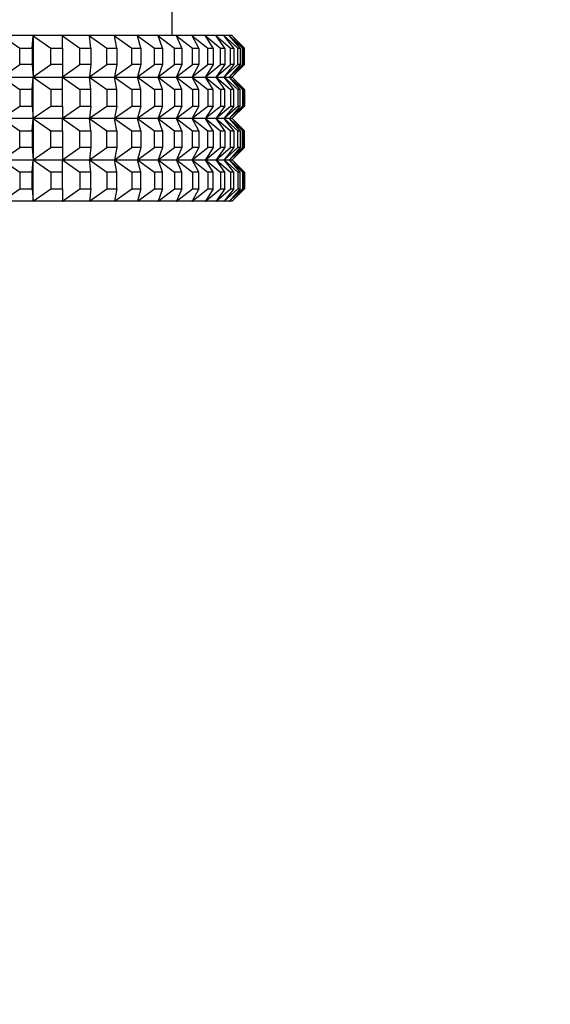
# Model space of a CAD drawing. Units: millimetres. Extents: x 0 to 1478, y 0 to 1758.
# Drawn here: x 749 to 775, y 1273 to 1321 of the extents above; entities that cross this region are included whole.
import ezdxf
from ezdxf import colors
from ezdxf.entities.mleader import LeaderData, LeaderLine
from ezdxf.math import Vec2, Vec3

# ---------------------------------------------------------------- set-up
doc = ezdxf.new("R2010")
doc.units = ezdxf.units.MM
doc.layers.add('DV2_Défaut', color=7, linetype='Continuous')
doc.layers.add('Défaut', color=7, linetype='Continuous')

# ---------------------------------------------------------------- blocks, each defined once
blk = doc.blocks.new('_DOT')
at = {"color": 0}
blk.add_line((0, 0), (-1, 0), dxfattribs=at)
at = {"color": 0, "const_width": 0.333}
blk.add_lwpolyline([(-0.1665, 0, 1), (0.1665, 0, 1)], format="xyb", close=True, dxfattribs=at)
blk = doc.blocks.new('SE1')
at = {"layer": 'DV2_Défaut', "color": 7, "linetype": 'Continuous'}
for p, q in [((756.467, 1319.992), (756.467, 1321.992)), ((749.756, 1319.992), (748.259, 1319.992)), ((748.266, 1319.988), (749.106, 1319.392)), ((749.707, 1319.392), (749.762, 1319.988)), ((751.163, 1319.992), (749.756, 1319.992)), ((749.756, 1319.992), (749.762, 1319.988)), ((749.756, 1319.992), (749.756, 1319.992)), ((749.756, 1319.992), (749.756, 1319.992)), ((749.756, 1319.992), (749.756, 1319.992)), ((749.756, 1319.992), (749.762, 1319.988)), ((749.762, 1319.988), (750.604, 1319.392)), ((749.762, 1319.988), (749.762, 1317.997)), ((752.476, 1319.992), (751.163, 1319.992)), ((751.163, 1319.992), (751.17, 1319.988)), ((751.163, 1319.992), (751.163, 1319.992)), ((751.163, 1319.992), (751.163, 1319.992)), ((751.163, 1319.992), (751.163, 1319.992)), ((751.163, 1319.992), (751.17, 1319.988)), ((751.17, 1319.988), (752.01, 1319.392)), ((751.17, 1319.392), (751.17, 1319.988)), ((753.688, 1319.992), (752.476, 1319.992)), ((752.476, 1319.992), (752.483, 1319.988)), ((752.476, 1319.992), (752.476, 1319.992)), ((752.476, 1319.992), (752.476, 1319.992)), ((752.476, 1319.992), (752.476, 1319.992)), ((752.476, 1319.992), (752.483, 1319.988)), ((752.483, 1319.988), (753.317, 1319.392)), ((752.538, 1319.392), (752.483, 1319.988)), ((754.794, 1319.992), (753.688, 1319.992)), ((753.688, 1319.992), (753.694, 1319.988)), ((753.688, 1319.992), (753.688, 1319.992)), ((753.688, 1319.992), (753.688, 1319.992)), ((753.688, 1319.992), (753.688, 1319.992)), ((753.688, 1319.992), (753.694, 1319.988)), ((753.694, 1319.988), (754.52, 1319.392)), ((753.804, 1319.392), (753.694, 1319.988)), ((755.789, 1319.992), (754.794, 1319.992)), ((754.794, 1319.992), (754.8, 1319.988)), ((754.794, 1319.992), (754.794, 1319.992)), ((754.794, 1319.992), (754.794, 1319.992)), ((754.794, 1319.992), (754.794, 1319.992)), ((754.794, 1319.992), (754.8, 1319.988)), ((754.8, 1319.988), (755.614, 1319.392)), ((754.965, 1319.392), (754.8, 1319.988)), ((755.79, 1319.992), (755.789, 1319.992)), ((755.789, 1319.992), (755.79, 1319.992)), ((756.67, 1319.992), (755.79, 1319.992)), ((755.79, 1319.992), (755.796, 1319.988)), ((755.79, 1319.992), (755.79, 1319.992)), ((755.79, 1319.992), (755.796, 1319.988)), ((755.796, 1319.988), (756.593, 1319.392)), ((756.014, 1319.392), (755.796, 1319.988)), ((757.432, 1319.992), (756.67, 1319.992)), ((756.67, 1319.992), (756.676, 1319.988)), ((756.67, 1319.992), (756.67, 1319.992)), ((756.67, 1319.992), (756.67, 1319.992)), ((756.67, 1319.992), (756.67, 1319.992)), ((756.67, 1319.992), (756.676, 1319.988)), ((756.676, 1319.988), (757.454, 1319.392)), ((756.947, 1319.392), (756.676, 1319.988)), ((758.072, 1319.992), (757.432, 1319.992)), ((757.432, 1319.992), (757.438, 1319.988)), ((757.432, 1319.992), (757.432, 1319.992)), ((757.432, 1319.992), (757.432, 1319.992)), ((757.432, 1319.992), (757.432, 1319.992)), ((757.432, 1319.992), (757.438, 1319.988)), ((757.438, 1319.988), (758.193, 1319.392)), ((757.76, 1319.392), (757.438, 1319.988)), ((758.587, 1319.992), (758.072, 1319.992)), ((758.072, 1319.992), (758.078, 1319.988)), ((758.072, 1319.992), (758.072, 1319.992)), ((758.072, 1319.992), (758.072, 1319.992)), ((758.072, 1319.992), (758.072, 1319.992)), ((758.072, 1319.992), (758.078, 1319.988)), ((758.078, 1319.988), (758.807, 1319.392)), ((758.45, 1319.392), (758.078, 1319.988)), ((758.588, 1319.992), (758.587, 1319.992)), ((758.587, 1319.992), (758.588, 1319.992)), ((758.976, 1319.992), (758.588, 1319.992)), ((758.588, 1319.992), (758.593, 1319.988)), ((758.588, 1319.992), (758.588, 1319.992)), ((758.588, 1319.992), (758.593, 1319.988)), ((758.593, 1319.988), (759.293, 1319.392)), ((759.014, 1319.392), (758.593, 1319.988)), ((759.236, 1319.992), (758.976, 1319.992)), ((758.976, 1319.992), (758.982, 1319.988)), ((758.976, 1319.992), (758.976, 1319.992)), ((758.976, 1319.992), (758.976, 1319.992)), ((758.976, 1319.992), (758.976, 1319.992)), ((758.976, 1319.992), (758.982, 1319.988)), ((758.982, 1319.988), (759.649, 1319.392)), ((759.449, 1319.392), (758.982, 1319.988)), ((759.367, 1319.992), (759.236, 1319.992)), ((759.236, 1319.992), (759.241, 1319.988)), ((759.236, 1319.992), (759.236, 1319.992)), ((759.236, 1319.992), (759.236, 1319.992)), ((759.236, 1319.992), (759.236, 1319.992)), ((759.236, 1319.992), (759.241, 1319.988)), ((759.241, 1319.988), (759.874, 1319.392)), ((759.754, 1319.392), (759.241, 1319.988)), ((759.367, 1319.992), (759.372, 1319.988)), ((759.367, 1319.992), (759.367, 1319.992)), ((759.367, 1319.992), (759.372, 1319.988)), ((759.367, 1319.992), (759.367, 1319.992)), ((759.367, 1319.992), (759.367, 1319.992)), ((759.367, 1319.992), (759.367, 1319.992)), ((759.367, 1319.992), (759.372, 1319.988)), ((759.367, 1319.992), (759.367, 1319.992)), ((759.372, 1319.988), (759.967, 1319.392)), ((759.927, 1319.392), (759.372, 1319.988)), ((749.106, 1319.392), (749.707, 1319.392)), ((749.106, 1318.592), (749.106, 1319.392)), ((749.707, 1319.392), (749.707, 1318.592)), ((750.604, 1319.392), (751.17, 1319.392)), ((750.604, 1318.592), (750.604, 1319.392)), ((751.17, 1319.392), (751.17, 1318.592)), ((752.01, 1319.392), (752.538, 1319.392)), ((752.01, 1318.592), (752.01, 1319.392)), ((752.538, 1319.392), (752.538, 1318.592)), ((753.317, 1319.392), (753.804, 1319.392)), ((753.317, 1318.592), (753.317, 1319.392)), ((753.804, 1319.392), (753.804, 1318.592)), ((754.52, 1319.392), (754.965, 1319.392)), ((754.52, 1318.592), (754.52, 1319.392)), ((754.965, 1319.392), (754.965, 1318.592)), ((755.614, 1319.392), (756.014, 1319.392)), ((755.614, 1318.592), (755.614, 1319.392)), ((756.014, 1319.392), (756.014, 1318.592)), ((756.593, 1319.392), (756.947, 1319.392)), ((756.593, 1318.592), (756.593, 1319.392)), ((756.947, 1319.392), (756.947, 1318.592)), ((757.454, 1319.392), (757.76, 1319.392)), ((757.454, 1318.592), (757.454, 1319.392)), ((757.76, 1319.392), (757.76, 1318.592)), ((758.193, 1319.392), (758.45, 1319.392)), ((758.193, 1318.592), (758.193, 1319.392)), ((758.45, 1319.392), (758.45, 1318.592)), ((758.807, 1319.392), (759.014, 1319.392)), ((758.807, 1318.592), (758.807, 1319.392)), ((759.014, 1319.392), (759.014, 1318.592)), ((759.293, 1319.392), (759.449, 1319.392)), ((759.293, 1318.592), (759.293, 1319.392)), ((759.449, 1319.392), (759.449, 1318.592)), ((759.649, 1319.392), (759.754, 1319.392)), ((759.649, 1318.592), (759.649, 1319.392)), ((759.754, 1319.392), (759.754, 1318.592)), ((759.874, 1319.392), (759.927, 1319.392)), ((759.874, 1318.592), (759.874, 1319.392)), ((759.927, 1319.392), (759.927, 1318.592)), ((759.967, 1318.592), (759.967, 1319.392)), ((748.266, 1317.997), (749.106, 1318.592)), ((749.707, 1318.592), (749.106, 1318.592)), ((749.707, 1318.592), (749.762, 1317.997)), ((749.762, 1317.997), (750.604, 1318.592)), ((751.17, 1318.592), (750.604, 1318.592)), ((751.17, 1317.997), (752.01, 1318.592)), ((751.17, 1318.592), (751.17, 1317.997)), ((752.538, 1318.592), (752.01, 1318.592)), ((752.483, 1317.997), (753.317, 1318.592)), ((752.538, 1318.592), (752.483, 1317.997)), ((753.804, 1318.592), (753.317, 1318.592)), ((753.694, 1317.997), (754.52, 1318.592)), ((753.804, 1318.592), (753.694, 1317.997)), ((754.965, 1318.592), (754.52, 1318.592)), ((754.8, 1317.997), (755.614, 1318.592)), ((754.965, 1318.592), (754.8, 1317.997)), ((756.014, 1318.592), (755.614, 1318.592)), ((755.796, 1317.997), (756.593, 1318.592)), ((756.014, 1318.592), (755.796, 1317.997)), ((756.947, 1318.592), (756.593, 1318.592)), ((756.676, 1317.997), (757.454, 1318.592)), ((756.947, 1318.592), (756.676, 1317.997)), ((757.438, 1317.997), (758.193, 1318.592)), ((757.76, 1318.592), (757.438, 1317.997)), ((757.76, 1318.592), (757.454, 1318.592)), ((758.078, 1317.997), (758.807, 1318.592)), ((758.45, 1318.592), (758.078, 1317.997)), ((758.45, 1318.592), (758.193, 1318.592)), ((758.593, 1317.997), (759.293, 1318.592)), ((759.014, 1318.592), (758.593, 1317.997)), ((759.014, 1318.592), (758.807, 1318.592)), ((758.982, 1317.997), (759.649, 1318.592)), ((759.449, 1318.592), (758.982, 1317.997)), ((759.241, 1317.997), (759.874, 1318.592)), ((759.754, 1318.592), (759.241, 1317.997)), ((759.449, 1318.592), (759.293, 1318.592)), ((759.372, 1317.997), (759.967, 1318.592)), ((759.927, 1318.592), (759.372, 1317.997)), ((759.754, 1318.592), (759.649, 1318.592)), ((759.927, 1318.592), (759.874, 1318.592)), ((748.259, 1317.992), (749.756, 1317.992)), ((748.266, 1317.988), (749.106, 1317.392)), ((749.707, 1317.392), (749.762, 1317.988)), ((749.762, 1317.997), (749.756, 1317.993)), ((749.756, 1317.992), (749.762, 1317.997)), ((749.756, 1317.993), (749.756, 1317.992)), ((749.756, 1317.993), (749.756, 1317.992)), ((749.756, 1317.992), (751.163, 1317.992)), ((749.756, 1317.992), (749.756, 1317.992)), ((749.756, 1317.992), (749.762, 1317.988)), ((749.762, 1317.988), (749.756, 1317.992)), ((749.756, 1317.992), (749.756, 1317.992)), ((749.762, 1317.988), (750.604, 1317.392)), ((749.762, 1315.997), (749.762, 1317.988)), ((751.17, 1317.997), (751.163, 1317.993)), ((751.163, 1317.992), (751.17, 1317.997)), ((751.163, 1317.993), (751.163, 1317.992)), ((751.163, 1317.993), (751.163, 1317.992)), ((751.163, 1317.992), (752.476, 1317.992)), ((751.163, 1317.992), (751.163, 1317.992)), ((751.163, 1317.992), (751.17, 1317.988)), ((751.17, 1317.988), (751.163, 1317.992)), ((751.163, 1317.992), (751.163, 1317.992)), ((751.17, 1317.988), (752.01, 1317.392)), ((751.17, 1317.392), (751.17, 1317.988)), ((752.483, 1317.997), (752.476, 1317.993)), ((752.476, 1317.992), (752.483, 1317.997)), ((752.476, 1317.993), (752.476, 1317.992)), ((752.476, 1317.993), (752.476, 1317.992)), ((752.476, 1317.992), (753.688, 1317.992)), ((752.476, 1317.992), (752.476, 1317.992)), ((752.476, 1317.992), (752.483, 1317.988)), ((752.483, 1317.988), (752.476, 1317.992)), ((752.476, 1317.992), (752.476, 1317.992)), ((752.483, 1317.988), (753.317, 1317.392)), ((752.538, 1317.392), (752.483, 1317.988)), ((753.694, 1317.997), (753.688, 1317.993)), ((753.688, 1317.992), (753.694, 1317.997)), ((753.688, 1317.993), (753.688, 1317.992)), ((753.688, 1317.993), (753.688, 1317.992)), ((753.688, 1317.992), (754.794, 1317.992)), ((753.688, 1317.992), (753.688, 1317.992)), ((753.688, 1317.992), (753.694, 1317.988)), ((753.694, 1317.988), (753.688, 1317.992)), ((753.688, 1317.992), (753.688, 1317.992)), ((753.694, 1317.988), (754.52, 1317.392)), ((753.804, 1317.392), (753.694, 1317.988)), ((754.8, 1317.997), (754.794, 1317.993)), ((754.794, 1317.992), (754.8, 1317.997)), ((754.794, 1317.993), (754.794, 1317.992)), ((754.794, 1317.993), (754.794, 1317.992)), ((754.794, 1317.992), (755.789, 1317.992)), ((754.794, 1317.992), (754.794, 1317.992)), ((754.794, 1317.992), (754.8, 1317.988)), ((754.8, 1317.988), (754.794, 1317.992)), ((754.794, 1317.992), (754.794, 1317.992)), ((754.8, 1317.988), (755.614, 1317.392)), ((754.965, 1317.392), (754.8, 1317.988)), ((755.79, 1317.993), (755.789, 1317.992)), ((755.79, 1317.992), (755.789, 1317.992)), ((755.796, 1317.997), (755.79, 1317.993)), ((755.79, 1317.992), (755.796, 1317.997)), ((755.79, 1317.993), (755.79, 1317.992)), ((755.79, 1317.992), (756.67, 1317.992)), ((755.79, 1317.992), (755.79, 1317.992)), ((755.79, 1317.992), (755.796, 1317.988)), ((755.796, 1317.988), (755.79, 1317.992)), ((755.796, 1317.988), (756.593, 1317.392)), ((756.014, 1317.392), (755.796, 1317.988)), ((756.676, 1317.997), (756.67, 1317.993)), ((756.67, 1317.992), (756.676, 1317.997)), ((756.67, 1317.993), (756.67, 1317.992)), ((756.67, 1317.993), (756.67, 1317.992)), ((756.67, 1317.992), (757.432, 1317.992)), ((756.67, 1317.992), (756.67, 1317.992)), ((756.67, 1317.992), (756.676, 1317.988)), ((756.676, 1317.988), (756.67, 1317.992)), ((756.67, 1317.992), (756.67, 1317.992)), ((756.676, 1317.988), (757.454, 1317.392)), ((756.947, 1317.392), (756.676, 1317.988)), ((757.438, 1317.997), (757.432, 1317.993)), ((757.432, 1317.992), (757.438, 1317.997)), ((757.432, 1317.993), (757.432, 1317.992)), ((757.432, 1317.993), (757.432, 1317.992)), ((757.432, 1317.992), (758.072, 1317.992)), ((757.432, 1317.992), (757.432, 1317.992)), ((757.432, 1317.992), (757.438, 1317.988)), ((757.438, 1317.988), (757.432, 1317.992)), ((757.432, 1317.992), (757.432, 1317.992)), ((757.438, 1317.988), (758.193, 1317.392)), ((757.76, 1317.392), (757.438, 1317.988)), ((758.078, 1317.997), (758.072, 1317.993)), ((758.072, 1317.992), (758.078, 1317.997)), ((758.072, 1317.993), (758.072, 1317.992)), ((758.072, 1317.993), (758.072, 1317.992)), ((758.072, 1317.992), (758.587, 1317.992)), ((758.072, 1317.992), (758.072, 1317.992)), ((758.072, 1317.992), (758.078, 1317.988)), ((758.078, 1317.988), (758.072, 1317.992)), ((758.072, 1317.992), (758.072, 1317.992)), ((758.078, 1317.988), (758.807, 1317.392)), ((758.45, 1317.392), (758.078, 1317.988)), ((758.588, 1317.993), (758.587, 1317.992)), ((758.588, 1317.992), (758.587, 1317.992)), ((758.593, 1317.997), (758.588, 1317.993)), ((758.588, 1317.992), (758.593, 1317.997)), ((758.588, 1317.993), (758.588, 1317.992)), ((758.588, 1317.992), (758.976, 1317.992)), ((758.588, 1317.992), (758.588, 1317.992)), ((758.588, 1317.992), (758.593, 1317.988)), ((758.593, 1317.988), (758.588, 1317.992)), ((758.593, 1317.988), (759.293, 1317.392)), ((759.014, 1317.392), (758.593, 1317.988)), ((758.982, 1317.997), (758.976, 1317.993)), ((758.976, 1317.992), (758.982, 1317.997)), ((758.976, 1317.993), (758.976, 1317.992)), ((758.976, 1317.993), (758.976, 1317.992)), ((758.976, 1317.992), (759.236, 1317.992)), ((758.976, 1317.992), (758.976, 1317.992)), ((758.976, 1317.992), (758.982, 1317.988)), ((758.982, 1317.988), (758.976, 1317.992)), ((758.976, 1317.992), (758.976, 1317.992)), ((758.982, 1317.988), (759.649, 1317.392)), ((759.449, 1317.392), (758.982, 1317.988)), ((759.241, 1317.997), (759.236, 1317.993)), ((759.236, 1317.992), (759.241, 1317.997)), ((759.236, 1317.993), (759.236, 1317.992)), ((759.236, 1317.993), (759.236, 1317.992)), ((759.236, 1317.992), (759.367, 1317.992)), ((759.236, 1317.992), (759.236, 1317.992)), ((759.236, 1317.992), (759.241, 1317.988)), ((759.241, 1317.988), (759.236, 1317.992)), ((759.236, 1317.992), (759.236, 1317.992)), ((759.241, 1317.988), (759.874, 1317.392)), ((759.754, 1317.392), (759.241, 1317.988)), ((759.367, 1317.992), (759.372, 1317.997)), ((759.372, 1317.997), (759.367, 1317.993)), ((759.367, 1317.992), (759.372, 1317.997)), ((759.367, 1317.993), (759.367, 1317.992)), ((759.367, 1317.993), (759.367, 1317.992)), ((759.367, 1317.993), (759.367, 1317.992)), ((759.367, 1317.992), (759.367, 1317.992)), ((759.367, 1317.992), (759.367, 1317.992)), ((759.367, 1317.992), (759.372, 1317.988)), ((759.367, 1317.992), (759.372, 1317.988)), ((759.372, 1317.988), (759.367, 1317.992)), ((759.367, 1317.992), (759.367, 1317.992)), ((759.372, 1317.988), (759.967, 1317.392)), ((759.927, 1317.392), (759.372, 1317.988)), ((749.707, 1317.392), (749.106, 1317.392)), ((749.106, 1317.392), (749.106, 1316.592)), ((749.707, 1316.592), (749.707, 1317.392)), ((751.17, 1317.392), (750.604, 1317.392)), ((750.604, 1317.392), (750.604, 1316.592)), ((751.17, 1316.592), (751.17, 1317.392)), ((752.538, 1317.392), (752.01, 1317.392)), ((752.01, 1317.392), (752.01, 1316.592)), ((752.538, 1316.592), (752.538, 1317.392)), ((753.804, 1317.392), (753.317, 1317.392)), ((753.317, 1317.392), (753.317, 1316.592)), ((753.804, 1316.592), (753.804, 1317.392)), ((754.965, 1317.392), (754.52, 1317.392)), ((754.52, 1317.392), (754.52, 1316.592)), ((754.965, 1316.592), (754.965, 1317.392)), ((756.014, 1317.392), (755.614, 1317.392)), ((755.614, 1317.392), (755.614, 1316.592)), ((756.014, 1316.592), (756.014, 1317.392)), ((756.947, 1317.392), (756.593, 1317.392)), ((756.593, 1317.392), (756.593, 1316.592)), ((756.947, 1316.592), (756.947, 1317.392)), ((757.76, 1317.392), (757.454, 1317.392)), ((757.454, 1317.392), (757.454, 1316.592)), ((757.76, 1316.592), (757.76, 1317.392)), ((758.45, 1317.392), (758.193, 1317.392)), ((758.193, 1317.392), (758.193, 1316.592)), ((758.45, 1316.592), (758.45, 1317.392)), ((759.014, 1317.392), (758.807, 1317.392)), ((758.807, 1317.392), (758.807, 1316.592)), ((759.014, 1316.592), (759.014, 1317.392)), ((759.449, 1317.392), (759.293, 1317.392)), ((759.293, 1317.392), (759.293, 1316.592)), ((759.449, 1316.592), (759.449, 1317.392)), ((759.754, 1317.392), (759.649, 1317.392)), ((759.649, 1317.392), (759.649, 1316.592)), ((759.754, 1316.592), (759.754, 1317.392)), ((759.927, 1317.392), (759.874, 1317.392)), ((759.874, 1317.392), (759.874, 1316.592)), ((759.927, 1316.592), (759.927, 1317.392)), ((759.967, 1317.392), (759.967, 1316.592)), ((748.266, 1315.997), (749.106, 1316.592)), ((749.106, 1316.592), (749.707, 1316.592)), ((749.707, 1316.592), (749.762, 1315.997)), ((749.762, 1315.997), (750.604, 1316.592)), ((750.604, 1316.592), (751.17, 1316.592)), ((751.17, 1315.997), (752.01, 1316.592)), ((751.17, 1316.592), (751.17, 1315.997)), ((752.01, 1316.592), (752.538, 1316.592)), ((752.483, 1315.997), (753.317, 1316.592)), ((752.538, 1316.592), (752.483, 1315.997)), ((753.317, 1316.592), (753.804, 1316.592)), ((753.694, 1315.997), (754.52, 1316.592)), ((753.804, 1316.592), (753.694, 1315.997)), ((754.52, 1316.592), (754.965, 1316.592)), ((754.8, 1315.997), (755.614, 1316.592)), ((754.965, 1316.592), (754.8, 1315.997)), ((755.614, 1316.592), (756.014, 1316.592)), ((755.796, 1315.997), (756.593, 1316.592)), ((756.014, 1316.592), (755.796, 1315.997)), ((756.593, 1316.592), (756.947, 1316.592)), ((756.676, 1315.997), (757.454, 1316.592)), ((756.947, 1316.592), (756.676, 1315.997)), ((757.438, 1315.997), (758.193, 1316.592)), ((757.76, 1316.592), (757.438, 1315.997)), ((757.454, 1316.592), (757.76, 1316.592)), ((758.078, 1315.997), (758.807, 1316.592)), ((758.45, 1316.592), (758.078, 1315.997)), ((758.193, 1316.592), (758.45, 1316.592)), ((758.593, 1315.997), (759.293, 1316.592)), ((759.014, 1316.592), (758.593, 1315.997)), ((758.807, 1316.592), (759.014, 1316.592)), ((758.982, 1315.997), (759.649, 1316.592)), ((759.449, 1316.592), (758.982, 1315.997)), ((759.241, 1315.997), (759.874, 1316.592)), ((759.754, 1316.592), (759.241, 1315.997)), ((759.293, 1316.592), (759.449, 1316.592)), ((759.372, 1315.997), (759.967, 1316.592)), ((759.927, 1316.592), (759.372, 1315.997)), ((759.649, 1316.592), (759.754, 1316.592)), ((759.874, 1316.592), (759.927, 1316.592)), ((749.756, 1315.992), (748.259, 1315.992)), ((748.266, 1315.988), (749.106, 1315.392)), ((749.707, 1315.392), (749.762, 1315.988)), ((749.756, 1315.993), (749.762, 1315.997)), ((749.756, 1315.992), (749.762, 1315.997)), ((749.756, 1315.992), (749.756, 1315.993)), ((749.756, 1315.992), (749.756, 1315.993)), ((751.163, 1315.992), (749.756, 1315.992)), ((749.756, 1315.992), (749.762, 1315.988)), ((749.756, 1315.992), (749.756, 1315.992)), ((749.756, 1315.992), (749.756, 1315.992)), ((749.756, 1315.992), (749.762, 1315.988)), ((749.762, 1315.988), (750.604, 1315.392)), ((749.762, 1315.988), (749.762, 1313.997)), ((751.163, 1315.993), (751.17, 1315.997)), ((751.163, 1315.992), (751.17, 1315.997)), ((751.163, 1315.992), (751.163, 1315.993)), ((751.163, 1315.992), (751.163, 1315.993)), ((752.476, 1315.992), (751.163, 1315.992)), ((751.163, 1315.992), (751.17, 1315.988)), ((751.163, 1315.992), (751.163, 1315.992)), ((751.163, 1315.992), (751.163, 1315.992)), ((751.163, 1315.992), (751.17, 1315.988)), ((751.17, 1315.988), (752.01, 1315.392)), ((751.17, 1315.392), (751.17, 1315.988)), ((752.476, 1315.993), (752.483, 1315.997)), ((752.476, 1315.992), (752.483, 1315.997)), ((752.476, 1315.992), (752.476, 1315.993)), ((752.476, 1315.992), (752.476, 1315.993)), ((753.688, 1315.992), (752.476, 1315.992)), ((752.476, 1315.992), (752.483, 1315.988)), ((752.476, 1315.992), (752.476, 1315.992)), ((752.476, 1315.992), (752.476, 1315.992)), ((752.476, 1315.992), (752.483, 1315.988)), ((752.483, 1315.988), (753.317, 1315.392)), ((752.538, 1315.392), (752.483, 1315.988)), ((753.688, 1315.993), (753.694, 1315.997)), ((753.688, 1315.992), (753.694, 1315.997)), ((753.688, 1315.992), (753.688, 1315.993)), ((753.688, 1315.992), (753.688, 1315.993)), ((754.794, 1315.992), (753.688, 1315.992)), ((753.688, 1315.992), (753.694, 1315.988)), ((753.688, 1315.992), (753.688, 1315.992)), ((753.688, 1315.992), (753.688, 1315.992)), ((753.688, 1315.992), (753.694, 1315.988)), ((753.694, 1315.988), (754.52, 1315.392)), ((753.804, 1315.392), (753.694, 1315.988)), ((754.794, 1315.993), (754.8, 1315.997)), ((754.794, 1315.992), (754.8, 1315.997)), ((754.794, 1315.992), (754.794, 1315.993)), ((754.794, 1315.992), (754.794, 1315.993)), ((755.789, 1315.992), (754.794, 1315.992)), ((754.794, 1315.992), (754.8, 1315.988)), ((754.794, 1315.992), (754.794, 1315.992)), ((754.794, 1315.992), (754.794, 1315.992)), ((754.794, 1315.992), (754.8, 1315.988)), ((754.8, 1315.988), (755.614, 1315.392)), ((754.965, 1315.392), (754.8, 1315.988)), ((755.789, 1315.992), (755.79, 1315.993)), ((755.789, 1315.992), (755.79, 1315.992)), ((755.79, 1315.993), (755.796, 1315.997)), ((755.79, 1315.992), (755.796, 1315.997)), ((755.79, 1315.992), (755.79, 1315.993)), ((756.67, 1315.992), (755.79, 1315.992)), ((755.79, 1315.992), (755.796, 1315.988)), ((755.79, 1315.992), (755.79, 1315.992)), ((755.79, 1315.992), (755.796, 1315.988)), ((755.796, 1315.988), (756.593, 1315.392)), ((756.014, 1315.392), (755.796, 1315.988)), ((756.67, 1315.993), (756.676, 1315.997)), ((756.67, 1315.992), (756.676, 1315.997)), ((756.67, 1315.992), (756.67, 1315.993)), ((756.67, 1315.992), (756.67, 1315.993)), ((757.432, 1315.992), (756.67, 1315.992)), ((756.67, 1315.992), (756.676, 1315.988)), ((756.67, 1315.992), (756.67, 1315.992)), ((756.67, 1315.992), (756.67, 1315.992)), ((756.67, 1315.992), (756.676, 1315.988)), ((756.676, 1315.988), (757.454, 1315.392)), ((756.947, 1315.392), (756.676, 1315.988)), ((757.432, 1315.993), (757.438, 1315.997)), ((757.432, 1315.992), (757.438, 1315.997)), ((757.432, 1315.992), (757.432, 1315.993)), ((757.432, 1315.992), (757.432, 1315.993)), ((758.072, 1315.992), (757.432, 1315.992)), ((757.432, 1315.992), (757.438, 1315.988)), ((757.432, 1315.992), (757.432, 1315.992)), ((757.432, 1315.992), (757.432, 1315.992)), ((757.432, 1315.992), (757.438, 1315.988)), ((757.438, 1315.988), (758.193, 1315.392)), ((757.76, 1315.392), (757.438, 1315.988)), ((758.072, 1315.993), (758.078, 1315.997)), ((758.072, 1315.992), (758.078, 1315.997)), ((758.072, 1315.992), (758.072, 1315.993)), ((758.072, 1315.992), (758.072, 1315.993)), ((758.587, 1315.992), (758.072, 1315.992)), ((758.072, 1315.992), (758.078, 1315.988)), ((758.072, 1315.992), (758.072, 1315.992)), ((758.072, 1315.992), (758.072, 1315.992)), ((758.072, 1315.992), (758.078, 1315.988)), ((758.078, 1315.988), (758.807, 1315.392)), ((758.45, 1315.392), (758.078, 1315.988)), ((758.587, 1315.992), (758.588, 1315.993)), ((758.587, 1315.992), (758.588, 1315.992)), ((758.588, 1315.993), (758.593, 1315.997)), ((758.588, 1315.992), (758.593, 1315.997)), ((758.588, 1315.992), (758.588, 1315.993)), ((758.976, 1315.992), (758.588, 1315.992)), ((758.588, 1315.992), (758.593, 1315.988)), ((758.588, 1315.992), (758.588, 1315.992)), ((758.588, 1315.992), (758.593, 1315.988)), ((758.593, 1315.988), (759.293, 1315.392)), ((759.014, 1315.392), (758.593, 1315.988)), ((758.976, 1315.993), (758.982, 1315.997)), ((758.976, 1315.992), (758.982, 1315.997)), ((758.976, 1315.992), (758.976, 1315.993)), ((758.976, 1315.992), (758.976, 1315.993)), ((759.236, 1315.992), (758.976, 1315.992)), ((758.976, 1315.992), (758.982, 1315.988)), ((758.976, 1315.992), (758.976, 1315.992)), ((758.976, 1315.992), (758.976, 1315.992)), ((758.976, 1315.992), (758.982, 1315.988)), ((758.982, 1315.988), (759.649, 1315.392)), ((759.449, 1315.392), (758.982, 1315.988)), ((759.236, 1315.993), (759.241, 1315.997)), ((759.236, 1315.992), (759.241, 1315.997)), ((759.236, 1315.992), (759.236, 1315.993)), ((759.236, 1315.992), (759.236, 1315.993)), ((759.367, 1315.992), (759.236, 1315.992)), ((759.236, 1315.992), (759.241, 1315.988)), ((759.236, 1315.992), (759.236, 1315.992)), ((759.236, 1315.992), (759.236, 1315.992)), ((759.236, 1315.992), (759.241, 1315.988)), ((759.241, 1315.988), (759.874, 1315.392)), ((759.754, 1315.392), (759.241, 1315.988)), ((759.367, 1315.993), (759.372, 1315.997)), ((759.367, 1315.992), (759.372, 1315.997)), ((759.367, 1315.992), (759.372, 1315.997)), ((759.367, 1315.992), (759.367, 1315.993)), ((759.367, 1315.992), (759.367, 1315.993)), ((759.367, 1315.992), (759.367, 1315.993)), ((759.367, 1315.992), (759.372, 1315.988)), ((759.367, 1315.992), (759.372, 1315.988)), ((759.367, 1315.992), (759.367, 1315.992)), ((759.367, 1315.992), (759.367, 1315.992)), ((759.367, 1315.992), (759.372, 1315.988)), ((759.367, 1315.992), (759.367, 1315.992)), ((759.372, 1315.988), (759.967, 1315.392)), ((759.927, 1315.392), (759.372, 1315.988)), ((749.106, 1315.392), (749.707, 1315.392)), ((749.106, 1314.592), (749.106, 1315.392)), ((749.707, 1315.392), (749.707, 1314.592)), ((750.604, 1315.392), (751.17, 1315.392)), ((750.604, 1314.592), (750.604, 1315.392)), ((751.17, 1315.392), (751.17, 1314.592)), ((752.01, 1315.392), (752.538, 1315.392)), ((752.01, 1314.592), (752.01, 1315.392)), ((752.538, 1315.392), (752.538, 1314.592)), ((753.317, 1315.392), (753.804, 1315.392)), ((753.317, 1314.592), (753.317, 1315.392)), ((753.804, 1315.392), (753.804, 1314.592)), ((754.52, 1315.392), (754.965, 1315.392)), ((754.52, 1314.592), (754.52, 1315.392)), ((754.965, 1315.392), (754.965, 1314.592)), ((755.614, 1315.392), (756.014, 1315.392)), ((755.614, 1314.592), (755.614, 1315.392)), ((756.014, 1315.392), (756.014, 1314.592)), ((756.593, 1315.392), (756.947, 1315.392)), ((756.593, 1314.592), (756.593, 1315.392)), ((756.947, 1315.392), (756.947, 1314.592)), ((757.454, 1315.392), (757.76, 1315.392)), ((757.454, 1314.592), (757.454, 1315.392)), ((757.76, 1315.392), (757.76, 1314.592)), ((758.193, 1315.392), (758.45, 1315.392)), ((758.193, 1314.592), (758.193, 1315.392)), ((758.45, 1315.392), (758.45, 1314.592)), ((758.807, 1315.392), (759.014, 1315.392)), ((758.807, 1314.592), (758.807, 1315.392)), ((759.014, 1315.392), (759.014, 1314.592)), ((759.293, 1315.392), (759.449, 1315.392)), ((759.293, 1314.592), (759.293, 1315.392)), ((759.449, 1315.392), (759.449, 1314.592)), ((759.649, 1315.392), (759.754, 1315.392)), ((759.649, 1314.592), (759.649, 1315.392)), ((759.754, 1315.392), (759.754, 1314.592)), ((759.874, 1315.392), (759.927, 1315.392)), ((759.874, 1314.592), (759.874, 1315.392)), ((759.927, 1315.392), (759.927, 1314.592)), ((759.967, 1314.592), (759.967, 1315.392)), ((748.266, 1313.997), (749.106, 1314.592)), ((749.707, 1314.592), (749.106, 1314.592)), ((749.707, 1314.592), (749.762, 1313.997)), ((749.762, 1313.997), (750.604, 1314.592)), ((751.17, 1314.592), (750.604, 1314.592)), ((751.17, 1313.997), (752.01, 1314.592)), ((751.17, 1314.592), (751.17, 1313.997)), ((752.538, 1314.592), (752.01, 1314.592)), ((752.483, 1313.997), (753.317, 1314.592)), ((752.538, 1314.592), (752.483, 1313.997)), ((753.804, 1314.592), (753.317, 1314.592)), ((753.694, 1313.997), (754.52, 1314.592)), ((753.804, 1314.592), (753.694, 1313.997)), ((754.965, 1314.592), (754.52, 1314.592)), ((754.8, 1313.997), (755.614, 1314.592)), ((754.965, 1314.592), (754.8, 1313.997)), ((756.014, 1314.592), (755.614, 1314.592)), ((755.796, 1313.997), (756.593, 1314.592)), ((756.014, 1314.592), (755.796, 1313.997)), ((756.947, 1314.592), (756.593, 1314.592)), ((756.676, 1313.997), (757.454, 1314.592)), ((756.947, 1314.592), (756.676, 1313.997)), ((757.438, 1313.997), (758.193, 1314.592)), ((757.76, 1314.592), (757.438, 1313.997)), ((757.76, 1314.592), (757.454, 1314.592)), ((758.078, 1313.997), (758.807, 1314.592)), ((758.45, 1314.592), (758.078, 1313.997)), ((758.45, 1314.592), (758.193, 1314.592)), ((758.593, 1313.997), (759.293, 1314.592)), ((759.014, 1314.592), (758.593, 1313.997)), ((759.014, 1314.592), (758.807, 1314.592)), ((758.982, 1313.997), (759.649, 1314.592)), ((759.449, 1314.592), (758.982, 1313.997)), ((759.241, 1313.997), (759.874, 1314.592)), ((759.754, 1314.592), (759.241, 1313.997)), ((759.449, 1314.592), (759.293, 1314.592)), ((759.372, 1313.997), (759.967, 1314.592)), ((759.927, 1314.592), (759.372, 1313.997)), ((759.754, 1314.592), (759.649, 1314.592)), ((759.927, 1314.592), (759.874, 1314.592)), ((748.259, 1313.992), (749.756, 1313.992)), ((748.266, 1313.988), (749.106, 1313.392)), ((749.707, 1313.392), (749.762, 1313.988)), ((749.762, 1313.997), (749.756, 1313.993)), ((749.756, 1313.992), (749.762, 1313.997)), ((749.756, 1313.993), (749.756, 1313.992)), ((749.756, 1313.993), (749.756, 1313.992)), ((749.756, 1313.992), (751.163, 1313.992)), ((749.756, 1313.992), (749.756, 1313.992)), ((749.756, 1313.992), (749.756, 1313.992)), ((749.762, 1313.988), (749.756, 1313.992)), ((749.756, 1313.992), (749.762, 1313.988)), ((749.762, 1311.997), (749.762, 1313.988)), ((749.762, 1313.988), (750.604, 1313.392)), ((751.17, 1313.997), (751.163, 1313.993)), ((751.163, 1313.992), (751.17, 1313.997)), ((751.163, 1313.993), (751.163, 1313.992)), ((751.163, 1313.993), (751.163, 1313.992)), ((751.163, 1313.992), (752.476, 1313.992)), ((751.163, 1313.992), (751.163, 1313.992)), ((751.163, 1313.992), (751.163, 1313.992)), ((751.17, 1313.988), (751.163, 1313.992)), ((751.163, 1313.992), (751.17, 1313.988)), ((751.17, 1313.392), (751.17, 1313.988)), ((751.17, 1313.988), (752.01, 1313.392)), ((752.483, 1313.997), (752.476, 1313.993)), ((752.476, 1313.992), (752.483, 1313.997)), ((752.476, 1313.993), (752.476, 1313.992)), ((752.476, 1313.993), (752.476, 1313.992)), ((752.476, 1313.992), (753.688, 1313.992)), ((752.476, 1313.992), (752.476, 1313.992)), ((752.476, 1313.992), (752.476, 1313.992)), ((752.483, 1313.988), (752.476, 1313.992)), ((752.476, 1313.992), (752.483, 1313.988)), ((752.538, 1313.392), (752.483, 1313.988)), ((752.483, 1313.988), (753.317, 1313.392)), ((753.694, 1313.997), (753.688, 1313.993)), ((753.688, 1313.992), (753.694, 1313.997)), ((753.688, 1313.993), (753.688, 1313.992)), ((753.688, 1313.993), (753.688, 1313.992)), ((753.688, 1313.992), (754.794, 1313.992)), ((753.688, 1313.992), (753.688, 1313.992)), ((753.688, 1313.992), (753.688, 1313.992)), ((753.694, 1313.988), (753.688, 1313.992)), ((753.688, 1313.992), (753.694, 1313.988)), ((753.804, 1313.392), (753.694, 1313.988)), ((753.694, 1313.988), (754.52, 1313.392)), ((754.8, 1313.997), (754.794, 1313.993)), ((754.794, 1313.992), (754.8, 1313.997)), ((754.794, 1313.993), (754.794, 1313.992)), ((754.794, 1313.993), (754.794, 1313.992)), ((754.794, 1313.992), (755.789, 1313.992)), ((754.794, 1313.992), (754.794, 1313.992)), ((754.794, 1313.992), (754.794, 1313.992)), ((754.8, 1313.988), (754.794, 1313.992)), ((754.794, 1313.992), (754.8, 1313.988)), ((754.965, 1313.392), (754.8, 1313.988)), ((754.8, 1313.988), (755.614, 1313.392)), ((755.79, 1313.993), (755.789, 1313.992)), ((755.79, 1313.992), (755.789, 1313.992)), ((755.796, 1313.997), (755.79, 1313.993)), ((755.79, 1313.992), (755.796, 1313.997)), ((755.79, 1313.993), (755.79, 1313.992)), ((755.79, 1313.992), (756.67, 1313.992)), ((755.79, 1313.992), (755.79, 1313.992)), ((755.796, 1313.988), (755.79, 1313.992)), ((755.79, 1313.992), (755.796, 1313.988)), ((756.014, 1313.392), (755.796, 1313.988)), ((755.796, 1313.988), (756.593, 1313.392)), ((756.676, 1313.997), (756.67, 1313.993)), ((756.67, 1313.992), (756.676, 1313.997)), ((756.67, 1313.993), (756.67, 1313.992)), ((756.67, 1313.993), (756.67, 1313.992)), ((756.67, 1313.992), (757.432, 1313.992)), ((756.67, 1313.992), (756.67, 1313.992)), ((756.67, 1313.992), (756.67, 1313.992)), ((756.676, 1313.988), (756.67, 1313.992)), ((756.67, 1313.992), (756.676, 1313.988)), ((756.947, 1313.392), (756.676, 1313.988)), ((756.676, 1313.988), (757.454, 1313.392)), ((757.438, 1313.997), (757.432, 1313.993)), ((757.432, 1313.992), (757.438, 1313.997)), ((757.432, 1313.993), (757.432, 1313.992)), ((757.432, 1313.993), (757.432, 1313.992)), ((757.432, 1313.992), (758.072, 1313.992)), ((757.432, 1313.992), (757.432, 1313.992)), ((757.432, 1313.992), (757.432, 1313.992)), ((757.438, 1313.988), (757.432, 1313.992)), ((757.432, 1313.992), (757.438, 1313.988)), ((757.76, 1313.392), (757.438, 1313.988)), ((757.438, 1313.988), (758.193, 1313.392)), ((758.078, 1313.997), (758.072, 1313.993)), ((758.072, 1313.992), (758.078, 1313.997)), ((758.072, 1313.993), (758.072, 1313.992)), ((758.072, 1313.993), (758.072, 1313.992)), ((758.072, 1313.992), (758.587, 1313.992)), ((758.072, 1313.992), (758.072, 1313.992)), ((758.072, 1313.992), (758.072, 1313.992)), ((758.078, 1313.988), (758.072, 1313.992)), ((758.072, 1313.992), (758.078, 1313.988)), ((758.45, 1313.392), (758.078, 1313.988)), ((758.078, 1313.988), (758.807, 1313.392)), ((758.588, 1313.993), (758.587, 1313.992)), ((758.588, 1313.992), (758.587, 1313.992)), ((758.593, 1313.997), (758.588, 1313.993)), ((758.588, 1313.992), (758.593, 1313.997)), ((758.588, 1313.993), (758.588, 1313.992)), ((758.588, 1313.992), (758.976, 1313.992)), ((758.588, 1313.992), (758.588, 1313.992)), ((758.593, 1313.988), (758.588, 1313.992)), ((758.588, 1313.992), (758.593, 1313.988)), ((759.014, 1313.392), (758.593, 1313.988)), ((758.593, 1313.988), (759.293, 1313.392)), ((758.982, 1313.997), (758.976, 1313.993)), ((758.976, 1313.992), (758.982, 1313.997)), ((758.976, 1313.993), (758.976, 1313.992)), ((758.976, 1313.993), (758.976, 1313.992)), ((758.976, 1313.992), (759.236, 1313.992)), ((758.976, 1313.992), (758.976, 1313.992)), ((758.976, 1313.992), (758.976, 1313.992)), ((758.982, 1313.988), (758.976, 1313.992)), ((758.976, 1313.992), (758.982, 1313.988)), ((759.449, 1313.392), (758.982, 1313.988)), ((758.982, 1313.988), (759.649, 1313.392)), ((759.241, 1313.997), (759.236, 1313.993)), ((759.236, 1313.992), (759.241, 1313.997)), ((759.236, 1313.993), (759.236, 1313.992)), ((759.236, 1313.993), (759.236, 1313.992)), ((759.236, 1313.992), (759.367, 1313.992)), ((759.236, 1313.992), (759.236, 1313.992)), ((759.236, 1313.992), (759.236, 1313.992)), ((759.241, 1313.988), (759.236, 1313.992)), ((759.236, 1313.992), (759.241, 1313.988)), ((759.754, 1313.392), (759.241, 1313.988)), ((759.241, 1313.988), (759.874, 1313.392)), ((759.367, 1313.992), (759.372, 1313.997)), ((759.372, 1313.997), (759.367, 1313.993)), ((759.367, 1313.992), (759.372, 1313.997)), ((759.367, 1313.993), (759.367, 1313.992)), ((759.367, 1313.993), (759.367, 1313.992)), ((759.367, 1313.993), (759.367, 1313.992)), ((759.367, 1313.992), (759.367, 1313.992)), ((759.367, 1313.992), (759.367, 1313.992)), ((759.372, 1313.988), (759.367, 1313.992)), ((759.367, 1313.992), (759.372, 1313.988)), ((759.367, 1313.992), (759.367, 1313.992)), ((759.367, 1313.992), (759.372, 1313.988)), ((759.927, 1313.392), (759.372, 1313.988)), ((759.372, 1313.988), (759.967, 1313.392)), ((749.106, 1313.392), (749.106, 1312.592)), ((749.707, 1313.392), (749.106, 1313.392)), ((749.707, 1312.592), (749.707, 1313.392)), ((750.604, 1313.392), (750.604, 1312.592)), ((751.17, 1313.392), (750.604, 1313.392)), ((751.17, 1312.592), (751.17, 1313.392)), ((752.01, 1313.392), (752.01, 1312.592)), ((752.538, 1313.392), (752.01, 1313.392)), ((752.538, 1312.592), (752.538, 1313.392)), ((753.317, 1313.392), (753.317, 1312.592)), ((753.804, 1313.392), (753.317, 1313.392)), ((753.804, 1312.592), (753.804, 1313.392)), ((754.52, 1313.392), (754.52, 1312.592)), ((754.965, 1313.392), (754.52, 1313.392)), ((754.965, 1312.592), (754.965, 1313.392)), ((755.614, 1313.392), (755.614, 1312.592)), ((756.014, 1313.392), (755.614, 1313.392)), ((756.014, 1312.592), (756.014, 1313.392)), ((756.593, 1313.392), (756.593, 1312.592)), ((756.947, 1313.392), (756.593, 1313.392)), ((756.947, 1312.592), (756.947, 1313.392)), ((757.454, 1313.392), (757.454, 1312.592)), ((757.76, 1313.392), (757.454, 1313.392)), ((757.76, 1312.592), (757.76, 1313.392)), ((758.193, 1313.392), (758.193, 1312.592)), ((758.45, 1313.392), (758.193, 1313.392)), ((758.45, 1312.592), (758.45, 1313.392)), ((758.807, 1313.392), (758.807, 1312.592)), ((759.014, 1313.392), (758.807, 1313.392)), ((759.014, 1312.592), (759.014, 1313.392)), ((759.293, 1313.392), (759.293, 1312.592)), ((759.449, 1313.392), (759.293, 1313.392)), ((759.449, 1312.592), (759.449, 1313.392)), ((759.649, 1313.392), (759.649, 1312.592)), ((759.754, 1313.392), (759.649, 1313.392)), ((759.754, 1312.592), (759.754, 1313.392)), ((759.874, 1313.392), (759.874, 1312.592)), ((759.927, 1313.392), (759.874, 1313.392)), ((759.927, 1312.592), (759.927, 1313.392)), ((759.967, 1313.392), (759.967, 1312.592)), ((748.266, 1311.997), (749.106, 1312.592)), ((749.106, 1312.592), (749.707, 1312.592)), ((749.707, 1312.592), (749.762, 1311.997)), ((749.762, 1311.997), (750.604, 1312.592)), ((750.604, 1312.592), (751.17, 1312.592)), ((751.17, 1312.592), (751.17, 1311.997)), ((751.17, 1311.997), (752.01, 1312.592)), ((752.01, 1312.592), (752.538, 1312.592)), ((752.538, 1312.592), (752.483, 1311.997)), ((752.483, 1311.997), (753.317, 1312.592)), ((753.317, 1312.592), (753.804, 1312.592)), ((753.804, 1312.592), (753.694, 1311.997)), ((753.694, 1311.997), (754.52, 1312.592)), ((754.52, 1312.592), (754.965, 1312.592)), ((754.965, 1312.592), (754.8, 1311.997)), ((754.8, 1311.997), (755.614, 1312.592)), ((755.614, 1312.592), (756.014, 1312.592)), ((756.014, 1312.592), (755.796, 1311.997)), ((755.796, 1311.997), (756.593, 1312.592)), ((756.593, 1312.592), (756.947, 1312.592)), ((756.947, 1312.592), (756.676, 1311.997)), ((756.676, 1311.997), (757.454, 1312.592)), ((757.76, 1312.592), (757.438, 1311.997)), ((757.438, 1311.997), (758.193, 1312.592)), ((757.454, 1312.592), (757.76, 1312.592)), ((758.45, 1312.592), (758.078, 1311.997)), ((758.078, 1311.997), (758.807, 1312.592)), ((758.193, 1312.592), (758.45, 1312.592)), ((759.014, 1312.592), (758.593, 1311.997)), ((758.593, 1311.997), (759.293, 1312.592)), ((758.807, 1312.592), (759.014, 1312.592)), ((759.449, 1312.592), (758.982, 1311.997)), ((758.982, 1311.997), (759.649, 1312.592)), ((759.754, 1312.592), (759.241, 1311.997)), ((759.241, 1311.997), (759.874, 1312.592)), ((759.293, 1312.592), (759.449, 1312.592)), ((759.927, 1312.592), (759.372, 1311.997)), ((759.372, 1311.997), (759.967, 1312.592)), ((759.649, 1312.592), (759.754, 1312.592)), ((759.874, 1312.592), (759.927, 1312.592)), ((749.756, 1311.992), (748.259, 1311.992)), ((749.756, 1311.993), (749.762, 1311.997)), ((749.756, 1311.992), (749.762, 1311.997)), ((749.756, 1311.992), (749.756, 1311.993)), ((749.756, 1311.992), (749.756, 1311.993)), ((749.756, 1311.992), (749.756, 1311.992)), ((751.163, 1311.992), (749.756, 1311.992)), ((751.163, 1311.993), (751.17, 1311.997)), ((751.163, 1311.992), (751.17, 1311.997)), ((751.163, 1311.992), (751.163, 1311.993)), ((751.163, 1311.992), (751.163, 1311.993)), ((751.163, 1311.992), (751.163, 1311.992)), ((752.476, 1311.992), (751.163, 1311.992)), ((752.476, 1311.993), (752.483, 1311.997)), ((752.476, 1311.992), (752.483, 1311.997)), ((752.476, 1311.992), (752.476, 1311.993)), ((752.476, 1311.992), (752.476, 1311.993)), ((752.476, 1311.992), (752.476, 1311.992)), ((753.688, 1311.992), (752.476, 1311.992)), ((753.688, 1311.993), (753.694, 1311.997)), ((753.688, 1311.992), (753.694, 1311.997)), ((753.688, 1311.992), (753.688, 1311.993)), ((753.688, 1311.992), (753.688, 1311.993)), ((753.688, 1311.992), (753.688, 1311.992)), ((754.794, 1311.992), (753.688, 1311.992)), ((754.794, 1311.993), (754.8, 1311.997)), ((754.794, 1311.992), (754.8, 1311.997)), ((754.794, 1311.992), (754.794, 1311.993)), ((754.794, 1311.992), (754.794, 1311.993)), ((754.794, 1311.992), (754.794, 1311.992)), ((755.789, 1311.992), (754.794, 1311.992)), ((755.789, 1311.992), (755.79, 1311.993)), ((755.79, 1311.992), (755.789, 1311.992)), ((755.79, 1311.993), (755.796, 1311.997)), ((755.79, 1311.992), (755.796, 1311.997)), ((755.79, 1311.992), (755.79, 1311.993)), ((756.67, 1311.992), (755.79, 1311.992)), ((756.67, 1311.993), (756.676, 1311.997)), ((756.67, 1311.992), (756.676, 1311.997)), ((756.67, 1311.992), (756.67, 1311.993)), ((756.67, 1311.992), (756.67, 1311.993)), ((756.67, 1311.992), (756.67, 1311.992)), ((757.432, 1311.992), (756.67, 1311.992)), ((757.432, 1311.993), (757.438, 1311.997)), ((757.432, 1311.992), (757.438, 1311.997)), ((757.432, 1311.992), (757.432, 1311.993)), ((757.432, 1311.992), (757.432, 1311.993)), ((757.432, 1311.992), (757.432, 1311.992)), ((758.072, 1311.992), (757.432, 1311.992)), ((758.072, 1311.993), (758.078, 1311.997)), ((758.072, 1311.992), (758.078, 1311.997)), ((758.072, 1311.992), (758.072, 1311.993)), ((758.072, 1311.992), (758.072, 1311.993)), ((758.072, 1311.992), (758.072, 1311.992)), ((758.587, 1311.992), (758.072, 1311.992)), ((758.587, 1311.992), (758.588, 1311.993)), ((758.588, 1311.992), (758.587, 1311.992)), ((758.588, 1311.993), (758.593, 1311.997)), ((758.588, 1311.992), (758.593, 1311.997)), ((758.588, 1311.992), (758.588, 1311.993)), ((758.976, 1311.992), (758.588, 1311.992)), ((758.976, 1311.993), (758.982, 1311.997)), ((758.976, 1311.992), (758.982, 1311.997)), ((758.976, 1311.992), (758.976, 1311.993)), ((758.976, 1311.992), (758.976, 1311.993)), ((758.976, 1311.992), (758.976, 1311.992)), ((759.236, 1311.992), (758.976, 1311.992)), ((759.236, 1311.993), (759.241, 1311.997)), ((759.236, 1311.992), (759.241, 1311.997)), ((759.236, 1311.992), (759.236, 1311.993)), ((759.236, 1311.992), (759.236, 1311.993)), ((759.236, 1311.992), (759.236, 1311.992)), ((759.367, 1311.992), (759.236, 1311.992)), ((759.367, 1311.993), (759.372, 1311.997)), ((759.367, 1311.992), (759.372, 1311.997)), ((759.367, 1311.992), (759.372, 1311.997)), ((759.367, 1311.992), (759.367, 1311.993)), ((759.367, 1311.992), (759.367, 1311.993)), ((759.367, 1311.992), (759.367, 1311.993)), ((759.367, 1311.992), (759.367, 1311.992)), ((759.367, 1311.992), (759.367, 1311.992))]:
    blk.add_line(p, q, dxfattribs=at)

msp = doc.modelspace()

# ---------------------------------------------------------------- block references
at = {"layer": 'Défaut'}
msp.add_blockref('SE1', (0, 0), dxfattribs=at)

# ---------------------------------------------------------------- leaders
at = {"layer": 'Défaut', "color": 7, "linetype": 'Continuous'}
ml = msp.add_multileader_mtext('Standard', dxfattribs=at)
ml.set_content('{\\pxsm0.9;\\fSolid Edge ISO|b1||i0||c0|p34;\\W1.;07/11/2017\\P}', color=256)
ml.set_leader_properties()
ml.set_arrow_properties(name='DOT')
ml.build(insert=Vec2(0, 0))
ml.multileader.update_dxf_attribs({"leader_type": 0, "dogleg_length": 0, "arrow_head_size": 12})
ctx = ml.context
ctx.base_point, ctx.char_height, ctx.arrow_head_size, ctx.landing_gap_size = Vec3(1390.407, 1750.708), 12, 12, 4.2
notes = []
notes.append((ctx, [(0, (0, 0, 0), (0, 0), (1, 0), 1, [])]))
ctx.mtext.insert = Vec3(1392.407, 1756.828)
for ctx, leaders in notes:
    for number, flags, end, landing, length, lines in leaders:
        leader = LeaderData()
        leader.index, (leader.has_last_leader_line, leader.has_dogleg_vector, leader.attachment_direction) = number, flags
        leader.last_leader_point, leader.dogleg_vector, leader.dogleg_length = Vec3(end), Vec3(landing), length
        for number, points, colour, breaks in lines:
            line = LeaderLine()
            line.index, line.vertices, line.color, line.breaks = number, Vec3.list(points), colors.encode_raw_color(colour), breaks
            leader.lines.append(line)
        ctx.leaders.append(leader)

doc.saveas('drawing.dxf')
